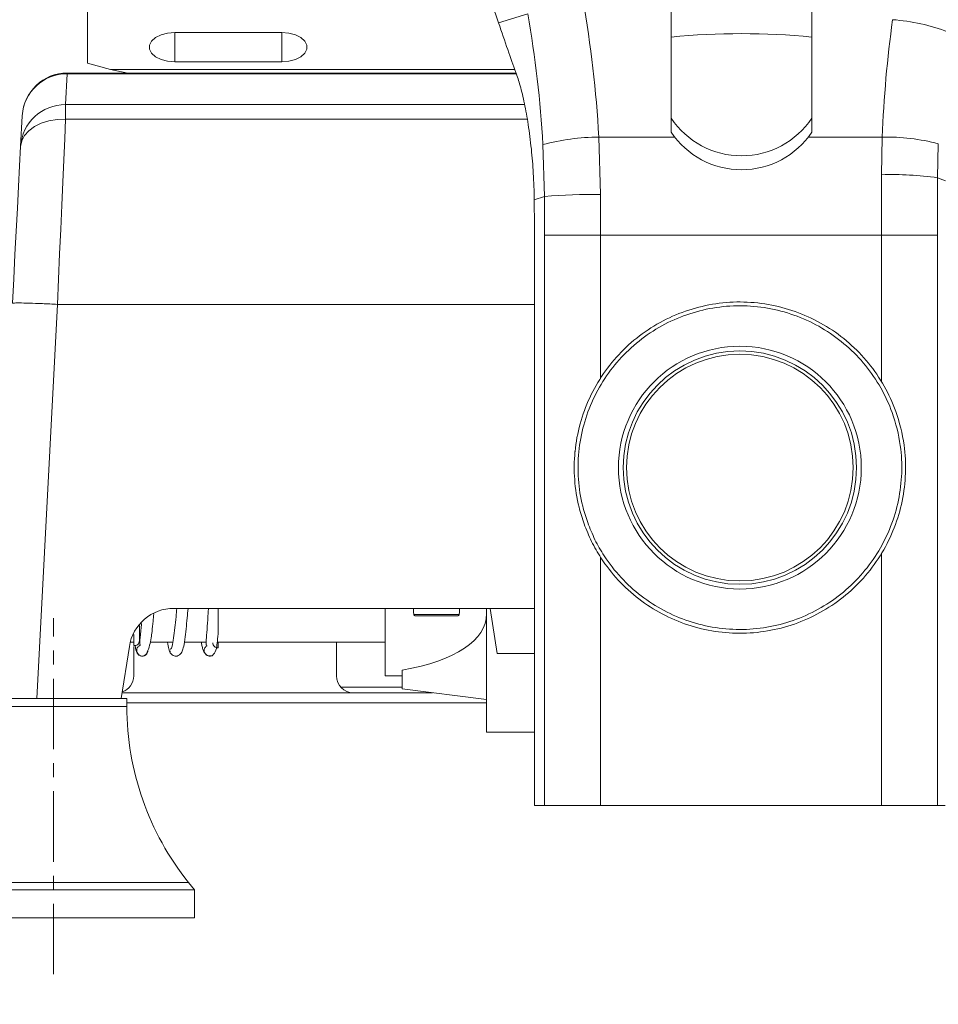
# Model space of a CAD drawing. Extents: x -10 to 2387, y -20 to 1647.
# Drawn here: x 1079 to 1242, y 348 to 523 of the extents above; entities that cross this region are included whole.
import ezdxf

# ---------------------------------------------------------------- set-up
doc = ezdxf.new("R2010")
doc.units = 0
doc.header["$LTSCALE"] = 5
doc.header["$PDMODE"] = 3
doc.linetypes.add('CENTER', pattern=[2, 1.25, -0.25, 0.25, -0.25])
doc.layers.get('0').update_dxf_attribs({"linetype": 'CONTINUOUS'})
doc.layers.get('DEFPOINTS').update_dxf_attribs({"linetype": 'CONTINUOUS'})
doc.layers.add('5剖面线层', color=7, linetype='CONTINUOUS')
doc.styles.get("Standard").update_dxf_attribs({"font": 'romans.shx', "bigfont": 'extfont.shx'})
doc.dimstyles.new('IMCADLT', dxfattribs={"dimtxt": 3, "dimasz": 2.5, "dimexe": 1, "dimexo": 1, "dimgap": 1, "dimtad": 3, "dimdsep": 46, "dimtxsty": 'Standard', "dimblk1": 'ARROW', "dimblk2": 'ARROW', "dimsah": 1, "dimcen": 0, "dimadec": 0, "dimazin": 0, "dimtfac": 0.45, "dimtmove": 0, "dimatfit": 1, "dimldrblk": 'ARROW', "dimfxl": 1, "dimtolj": 1, "dimarcsym": 0})

# ---------------------------------------------------------------- blocks, each defined once
blk = doc.blocks.new('_Open30')
at = {"color": 0, "linetype": 'ByBlock', "lineweight": -2}
for p, q in [((-1, 0.268), (0, 0)), ((0, 0), (-1, -0.268)), ((0, 0), (-1, 0))]:
    blk.add_line(p, q, dxfattribs=at)
blk = doc.blocks.new('*D48')
at = {"color": 0, "lineweight": -2}
for p, q in [((1011.12, 419.68), (1011.12, 281.49)), ((1085.01, 337.01), (1085.01, 281.49))]:
    blk.add_line(p, q, dxfattribs=at)
at = {"color": 3, "lineweight": -2}
blk.add_line((1070.01, 282.49), (1026.12, 282.49), dxfattribs=at)
at = {"layer": 'DEFPOINTS', "color": 0}
for p in [(1011.12, 424.68), (1085.01, 342.01), (1011.12, 282.49)]:
    blk.add_point(p, dxfattribs=at)
at = {"color": 3, "lineweight": -2, "xscale": 15, "yscale": 15, "zscale": 15, "rotation": 180}
blk.add_blockref('_Open30', (1011.12, 282.49), dxfattribs=at)
at = {"color": 3, "lineweight": -2, "xscale": 15, "yscale": 15, "zscale": 15}
blk.add_blockref('_Open30', (1085.01, 282.49), dxfattribs=at)
at = {"color": 0, "insert": (1049.56, 293.49), "char_height": 20, "attachment_point": 5}
blk.add_mtext('\\A1;74', dxfattribs=at)
blk = doc.blocks.new('ARROW')
for p, q in [((0, 0), (-1.5, 0.402)), ((0, 0), (-1.5, -0.402)), ((-1, 0), (0, 0))]:
    blk.add_line(p, q)
blk = doc.blocks.new('*D53')
at = {"color": 0, "lineweight": -2}
for p, q in [((1562.01, 622.91), (1562.01, 233.46)), ((985.51, 618.89), (985.51, 233.46)), ((1000.51, 234.46), (1547.01, 234.46))]:
    blk.add_line(p, q, dxfattribs=at)
at = {"layer": 'DEFPOINTS', "color": 0}
for p in [(1562.01, 627.91), (985.51, 623.89), (1562.01, 234.46)]:
    blk.add_point(p, dxfattribs=at)
at = {"color": 0, "lineweight": -2, "xscale": 15, "yscale": 15, "zscale": 15, "rotation": 180}
blk.add_blockref('_Open30', (985.51, 234.46), dxfattribs=at)
at = {"color": 0, "lineweight": -2, "xscale": 15, "yscale": 15, "zscale": 15}
blk.add_blockref('_Open30', (1562.01, 234.46), dxfattribs=at)
at = {"color": 0, "insert": (1273.76, 245.46), "char_height": 20, "attachment_point": 5}
blk.add_mtext('\\A1;577', dxfattribs=at)

msp = doc.modelspace()

# ---------------------------------------------------------------- linework, layer by layer
at = {"color": 7, "linetype": 'Continuous', "lineweight": 15}
for p, q in [((1194.688, 594.651), (1194.688, 519.937)), ((1219.688, 594.651), (1219.688, 519.937)), ((1091.012, 515.28), (1091.012, 526.178)), ((1164.025, 522.477), (1169.209, 524.086)), ((1125.512, 520.729), (1106.512, 520.729)), ((1106.512, 515.567), (1106.512, 520.729)), ((1125.512, 515.567), (1125.512, 520.729)), ((1194.688, 519.937), (1194.688, 505.537)), ((1219.688, 519.937), (1219.688, 505.537)), ((1091.012, 515.28), (1095.102, 514.181)), ((1125.512, 515.567), (1106.512, 515.567)), ((1087.426, 513.422), (1087.138, 507.939)), ((1167.09, 513.557), (1087.426, 513.557)), ((1087.426, 513.422), (1087.426, 513.557)), ((1167.19, 513.422), (1087.426, 513.422)), ((1166.927, 514.181), (1095.102, 514.181)), ((1095.102, 514.181), (1098.203, 513.557)), ((1087.138, 505.379), (1087.138, 507.939)), ((1087.138, 507.939), (1168.666, 507.939)), ((1079.149, 500.493), (1079.437, 505.975)), ((1194.688, 505.537), (1194.688, 503.053)), ((1219.688, 505.537), (1219.688, 503.053)), ((1169.125, 505.379), (1087.138, 505.379)), ((1181.838, 502.162), (1182.129, 491.977)), ((1181.838, 502.162), (1195.33, 502.162)), ((1219.045, 502.162), (1232.185, 502.162)), ((1232.049, 495.483), (1232.185, 502.162)), ((1172.19, 491.615), (1171.911, 500.829)), ((1242.141, 500.988), (1242.011, 494.946)), ((1243.402, 494.401), (1242.011, 494.946)), ((1172.19, 491.615), (1170.385, 491.055)), ((1170.385, 491.055), (1170.424, 486.435)), ((1170.424, 486.435), (1170.424, 383.463)), ((1172.204, 383.463), (1172.204, 484.731)), ((1182.143, 484.731), (1172.204, 484.731)), ((1232.025, 484.731), (1182.143, 484.731)), ((1182.143, 484.731), (1182.143, 459.218)), ((1241.987, 484.731), (1232.025, 484.731)), ((1232.025, 458.659), (1232.025, 484.731)), ((1241.987, 484.731), (1241.987, 383.463)), ((1085.679, 472.463), (1082.011, 402.463)), ((1085.679, 472.463), (1085.679, 472.463)), ((1085.679, 472.463), (1170.424, 472.463)), ((1182.143, 427.575), (1182.143, 383.463)), ((1232.025, 383.463), (1232.025, 428.19)), ((1170.424, 418.463), (1106.359, 418.463)), ((1143.9, 418.463), (1143.9, 406.463)), ((1161.9, 418.463), (1161.9, 400.463)), ((1163.762, 410.463), (1162.521, 418.463)), ((1148.969, 417.352), (1157.055, 417.352)), ((1156.853, 417.163), (1149.171, 417.163)), ((1098.455, 411.698), (1097.012, 402.463)), ((1098.613, 412.463), (1099.254, 412.463)), ((1099.246, 411.666), (1099.246, 406.463)), ((1102.164, 412.463), (1106.186, 412.463)), ((1108.216, 412.463), (1112.105, 412.463)), ((1114.066, 412.463), (1143.9, 412.463)), ((1114.254, 411.445), (1114.254, 412.463)), ((1135.246, 406.463), (1135.246, 412.463)), ((1163.762, 410.463), (1170.424, 410.463)), ((1143.9, 406.463), (1146.9, 406.463)), ((1146.9, 407.473), (1146.9, 404.139)), ((1146.9, 404.463), (1136.01, 404.463)), ((1146.9, 404.139), (1161.9, 402.264)), ((1093.314, 402.463), (1072.008, 402.463)), ((1093.314, 402.463), (1097.012, 402.463)), ((1098.008, 402.463), (1097.012, 402.463)), ((1138.246, 403.463), (1097.168, 403.463)), ((1098.008, 401.002), (1098.008, 402.463)), ((1138.246, 403.463), (1152.311, 403.463)), ((1098.008, 401.002), (1072.008, 401.002)), ((1161.9, 401.663), (1098.008, 401.663)), ((1161.9, 396.463), (1161.9, 400.463)), ((1170.424, 396.463), (1161.9, 396.463)), ((1172.204, 383.463), (1170.424, 383.463)), ((1182.143, 383.463), (1172.204, 383.463)), ((1182.143, 383.463), (1232.025, 383.463)), ((1241.987, 383.463), (1232.025, 383.463)), ((1243.376, 383.463), (1241.987, 383.463)), ((1108.965, 369.767), (1061.052, 369.767)), ((1110.008, 368.463), (1108.965, 369.767)), ((1110.008, 368.463), (1060.008, 368.463)), ((1110.008, 363.463), (1110.008, 368.463)), ((1110.008, 363.463), (1060.008, 363.463))]:
    msp.add_line(p, q, dxfattribs=at)
at = {"color": 7, "linetype": 'Continuous', "lineweight": 15, "flags": 128}
for points in [[(1106.512, 520.729), (1105.244, 520.625), (1104.079, 520.319), (1103.111, 519.838), (1102.419, 519.22), (1102.058, 518.515), (1102.058, 517.781), (1102.419, 517.076), (1103.111, 516.458), (1104.079, 515.977), (1105.244, 515.672), (1106.512, 515.567)], [(1125.512, 515.567), (1126.78, 515.672), (1127.945, 515.977), (1128.913, 516.458), (1129.605, 517.076), (1129.966, 517.781), (1129.966, 518.515), (1129.605, 519.22), (1128.913, 519.838), (1127.945, 520.319), (1126.78, 520.625), (1125.512, 520.729)], [(1079.149, 500.493), (1079.349, 501.495), (1079.835, 502.445), (1080.59, 503.308), (1081.585, 504.052), (1082.784, 504.65), (1084.144, 505.08), (1085.613, 505.326), (1087.138, 505.379)], [(1087.138, 505.379), (1086.983, 501.872), (1086.817, 498.132), (1086.642, 494.187), (1086.459, 490.066), (1086.27, 485.8), (1086.076, 481.423), (1085.878, 476.966), (1085.679, 472.463)], [(1077.69, 472.647), (1077.918, 476.998), (1078.143, 481.293), (1078.363, 485.49), (1078.576, 489.547), (1078.779, 493.425), (1078.971, 497.086), (1079.149, 500.493)], [(1148.969, 417.352), (1148.947, 417.766), (1148.91, 418.463)], [(1157.113, 418.463), (1157.077, 417.766), (1157.055, 417.352)]]:
    msp.add_lwpolyline(points, dxfattribs=at)
at = {"color": 7, "linetype": 'Continuous', "lineweight": 15}
for radius in [21.565, 20.728, 20.133]:
    msp.add_circle((1206.9, 443.463), radius, dxfattribs=at)
for centre, radius, start, end in [((1231.212, 486.635), 36.502, 69.64658, 85.56573), ((1207.188, 393.376), 127.176, 84.35935, 95.64065), ((1087.426, 505.557), 8, 90, 177), ((1087.348, 505.497), 7.925, 89.434, 176.54208), ((1087.06, 500.015), 7.925, 89.434, 176.54208), ((1207.188, 513.881), 15.029, 213.72478, 326.27522), ((1181.803, 464.785), 37.377, 89.94633, 105.34675), ((1207.188, 511.397), 15.029, 213.72478, 326.27522), ((1233.031, 466.532), 35.64, 75.1892, 91.36011), ((1233.985, 438.801), 56.716, 81.86509, 91.95657), ((1180.348, 404.318), 87.678, 88.83614, 95.33922), ((1106.359, 410.463), 8, 90, 171.11934), ((1099.347, 412.745), 0.909, 264.15461, 356.57927), ((1114.18, 412.369), 0.927, 182.59338, 274.60234), ((1096.246, 406.463), 3, 288.37163, 0), ((1138.246, 406.463), 3, 180, 270), ((1148.008, 401.002), 50, 180, 218.65981)]:
    msp.add_arc(centre, radius, start, end, dxfattribs=at)
for centre, major_axis, ratio, start_param, end_param in [((970.886, 491.706), (201.991, -62.602), 0.9897585, 0.3533902, 0.4707251), ((970.886, 490.834), (193.315, -56.902), 0.9891314, 0.3393582, 0.4566931), ((1442.838, 495.194), (200.32, 66.167), 0.9922702, 2.6869991, 2.7869875), ((1248.66, 484.731), (0, 200), 0.0831754, 1.5170075, 1.5707963), ((1258.622, 484.731), (0, 190), 0.087553, 1.5170075, 1.5707963), ((1151.203, 484.731), (0, 190), 0.1105288, 4.712389, 4.7486294), ((1161.143, 484.731), (0, 200), 0.1050024, 4.712389, 4.7486294), ((1121.9, 422.463), (39.941, -5.818), 0.3731729, 5.4418207, 6.3374855)]:
    msp.add_ellipse(centre, major_axis=major_axis, ratio=ratio, start_param=start_param, end_param=end_param, dxfattribs=at)
for points, knots in [([(1164.025, 522.477), (1163.945, 522.714), (1163.27, 524.717), (1161.973, 528.796), (1160.091, 535.197), (1158.157, 542.335), (1155.707, 551.945), (1153.911, 559.063), (1152.769, 563.587)], [0, 0, 0, 0, 0.0224146, 0.1892786, 0.3561545, 0.5280084, 0.7000232, 1, 1, 1, 1]), ([(1167.114, 513.662), (1166.641, 514.954), (1165.693, 517.549), (1164.582, 520.83), (1164.025, 522.477)], [0, 0, 0, 0, 0.4980608, 1, 1, 1, 1]), ([(1167.114, 513.662), (1167.369, 512.917), (1167.886, 511.406), (1168.643, 508.229), (1169.33, 504.442), (1169.866, 500.236), (1170.247, 495.727), (1170.338, 492.626), (1170.385, 491.055)], [0, 0, 0, 0, 0.1682071, 0.3412291, 0.5094554, 0.6827096, 0.8392452, 1, 1, 1, 1]), ([(1077.69, 472.647), (1077.693, 472.651), (1077.704, 472.668), (1077.915, 472.7), (1078.774, 472.717), (1080.593, 472.681), (1082.984, 472.596), (1084.78, 472.507), (1085.679, 472.463)], [0, 0, 0, 0, 0.0353019, 0.1405019, 0.3553764, 0.5702502, 0.7851251, 1, 1, 1, 1]), ([(1179.227, 433.473), (1178.906, 434.454), (1178.072, 437.006), (1177.425, 441.317), (1177.452, 444.649), (1177.775, 447.956), (1178.391, 451.248), (1180.099, 455.924), (1182.568, 460.23), (1185.707, 464.08), (1189.478, 467.346), (1193.741, 469.938), (1198.366, 471.758), (1203.227, 472.804), (1208.216, 472.995), (1213.174, 472.353), (1217.934, 470.874), (1222.377, 468.645), (1226.377, 465.694), (1229.837, 462.126), (1232.629, 458.014), (1234.875, 453.127), (1236.177, 447.873), (1236.446, 442.472), (1235.858, 437.507), (1234.431, 432.729), (1232.249, 428.261), (1229.34, 424.228), (1225.807, 420.726), (1221.719, 417.887), (1217.22, 415.76), (1212.427, 414.426), (1207.469, 413.897), (1202.481, 414.237), (1197.626, 415.396), (1193.058, 417.358), (1188.871, 420.035), (1185.186, 423.401), (1182.442, 426.928), (1180.481, 430.33), (1179.645, 432.426), (1179.227, 433.473)], [0, 0, 0, 0, 0.0167551, 0.0435734, 0.0703912, 0.0706417, 0.0975687, 0.1244973, 0.1511695, 0.1778404, 0.2048333, 0.2318265, 0.258522, 0.2852154, 0.3122335, 0.3392529, 0.3660501, 0.3928478, 0.4196412, 0.4464327, 0.4732176, 0.5000057, 0.5334435, 0.5604581, 0.5874737, 0.6142833, 0.6410935, 0.6678974, 0.6946994, 0.7215346, 0.7483726, 0.7751823, 0.8019885, 0.8290002, 0.8560137, 0.8827081, 0.909402, 0.9363941, 0.963385, 0.981692, 1, 1, 1, 1]), ([(1179.861, 433.702), (1180.269, 432.678), (1181.086, 430.631), (1183.002, 427.307), (1185.683, 423.86), (1189.284, 420.572), (1193.375, 417.956), (1197.839, 416.039), (1202.583, 414.906), (1207.456, 414.574), (1212.301, 415.091), (1216.983, 416.395), (1221.38, 418.472), (1225.373, 421.246), (1228.826, 424.668), (1231.668, 428.609), (1233.801, 432.976), (1235.195, 437.644), (1235.77, 442.495), (1235.507, 447.772), (1234.234, 452.906), (1232.04, 457.68), (1229.312, 461.698), (1225.931, 465.184), (1222.023, 468.068), (1217.681, 470.246), (1213.03, 471.691), (1208.186, 472.319), (1203.311, 472.132), (1198.561, 471.11), (1194.042, 469.332), (1189.877, 466.799), (1186.193, 463.608), (1183.125, 459.846), (1180.713, 455.639), (1179.044, 451.068), (1178.144, 446.268), (1178.097, 441.389), (1178.73, 437.161), (1179.547, 434.661), (1179.861, 433.702)], [0, 0, 0, 0, 0.0183095, 0.036618, 0.0636041, 0.0905916, 0.117291, 0.1439909, 0.171003, 0.1980131, 0.2248191, 0.2516287, 0.2784651, 0.3052985, 0.3320997, 0.3589028, 0.3857185, 0.4125333, 0.4395438, 0.4665531, 0.4999948, 0.526782, 0.5535659, 0.5803562, 0.6071485, 0.6339517, 0.6607543, 0.6877687, 0.7147819, 0.7414798, 0.76818, 0.7951674, 0.8221545, 0.8488283, 0.8755037, 0.9024351, 0.9293649, 0.9563018, 0.9832392, 1, 1, 1, 1]), ([(1106.88, 418.463), (1106.835, 417.962), (1106.725, 416.729), (1106.538, 414.887), (1106.31, 413.037), (1106.051, 411.538), (1105.868, 411.275), (1105.771, 411.137)], [0, 0, 0, 0, 0.121359, 0.2989058, 0.5047052, 0.7385044, 1, 1, 1, 1]), ([(1107.954, 411.287), (1107.982, 411.339), (1108.098, 411.558), (1108.292, 412.8), (1108.525, 414.653), (1108.72, 416.587), (1108.837, 417.896), (1108.888, 418.463)], [0, 0, 0, 0, 0.0881618, 0.3728438, 0.6221793, 0.8363866, 1, 1, 1, 1]), ([(1112.505, 418.463), (1112.489, 418.181), (1112.421, 417.01), (1112.298, 415.146), (1112.14, 413.106), (1112.029, 412.017), (1112.142, 411.968), (1112.182, 411.951)], [0, 0, 0, 0, 0.0758662, 0.3152002, 0.5763788, 0.8489197, 1, 1, 1, 1]), ([(1114.254, 414.642), (1114.254, 414.631), (1114.254, 414.612), (1114.254, 414.588), (1114.254, 414.57), (1114.254, 414.559), (1114.254, 414.552), (1114.254, 414.562), (1114.254, 414.699), (1114.254, 415.445), (1114.254, 416.738), (1114.254, 417.996), (1114.254, 418.463)], [0, 0, 0, 0, 0.0058894, 0.01087, 0.0145841, 0.0183014, 0.023418, 0.0328228, 0.0642452, 0.2061677, 0.7051356, 1, 1, 1, 1]), ([(1101.083, 410.024), (1101.182, 410.085), (1101.369, 410.201), (1101.702, 410.772), (1102.04, 411.744), (1102.309, 413.085), (1102.507, 414.527), (1102.655, 415.923), (1102.758, 417.04), (1102.798, 417.476)], [0, 0, 0, 0, 0.1281898, 0.2450459, 0.4459084, 0.6034862, 0.7195002, 0.8903814, 1, 1, 1, 1]), ([(1149.171, 417.163), (1149.148, 417.165), (1149.102, 417.17), (1149.041, 417.205), (1148.996, 417.256), (1148.974, 417.309), (1148.97, 417.342), (1148.969, 417.352)], [0, 0, 0, 0, 0.2253059, 0.4507057, 0.674705, 0.8962504, 1, 1, 1, 1]), ([(1157.055, 417.352), (1157.051, 417.33), (1157.044, 417.286), (1157.007, 417.228), (1156.954, 417.186), (1156.899, 417.165), (1156.865, 417.163), (1156.853, 417.163)], [0, 0, 0, 0, 0.2191164, 0.4382277, 0.6584842, 0.8810956, 1, 1, 1, 1]), ([(1100.254, 412.69), (1100.254, 413.186), (1100.254, 413.957), (1100.254, 415.037), (1100.254, 415.422)], [0, 0, 0, 0, 0.6434434, 1, 1, 1, 1]), ([(1100.631, 415.8), (1100.59, 415.398), (1100.495, 414.465), (1100.376, 413.357), (1100.31, 412.498), (1100.323, 412.053), (1100.367, 412.005), (1100.382, 411.99)], [0, 0, 0, 0, 0.1753669, 0.4068553, 0.643049, 0.8834957, 1, 1, 1, 1]), ([(1113.244, 410.097), (1113.47, 410.369), (1113.905, 410.89), (1114.044, 412.25), (1114.174, 413.475), (1114.239, 414.384), (1114.256, 414.623)], [0, 0, 0, 0, 0.3272096, 0.6279686, 0.9022151, 1, 1, 1, 1]), ([(1099.254, 411.841), (1099.254, 412.198), (1099.254, 412.732), (1099.254, 413.528), (1099.254, 413.793)], [0, 0, 0, 0, 0.6677744, 1, 1, 1, 1]), ([(1099.475, 411.879), (1099.507, 411.683), (1099.571, 411.289), (1099.68, 410.761), (1100.153, 410.138), (1100.702, 409.917), (1101.054, 410.034), (1101.244, 410.097)], [0, 0, 0, 0, 0.195672, 0.3935425, 0.650717, 0.8109822, 1, 1, 1, 1]), ([(1100.442, 411.912), (1100.342, 411.871), (1100.154, 411.794), (1099.939, 411.57), (1099.792, 411.295), (1099.738, 410.971), (1099.792, 410.646), (1099.939, 410.369), (1100.165, 410.142), (1100.446, 410), (1100.754, 409.956), (1101.062, 409.999), (1101.343, 410.139), (1101.572, 410.366), (1101.71, 410.641), (1101.77, 410.873), (1101.747, 410.996), (1101.745, 411.011)], [0, 0, 0, 0, 0.0725749, 0.136605, 0.2072175, 0.2816493, 0.35608, 0.426692, 0.490722, 0.5717181, 0.6357525, 0.699786, 0.7807833, 0.8448134, 0.9154273, 0.9898574, 1, 1, 1, 1]), ([(1105.226, 412.463), (1105.305, 412.005), (1105.484, 410.967), (1105.664, 410.859), (1105.765, 410.799)], [0, 0, 0, 0, 0.4412529, 1, 1, 1, 1]), ([(1105.474, 411.343), (1105.509, 411.162), (1105.58, 410.788), (1105.975, 410.185), (1106.627, 409.876), (1107.19, 410.033), (1107.817, 410.631), (1107.942, 411.171), (1108.006, 411.448)], [0, 0, 0, 0, 0.106791, 0.2200414, 0.4576664, 0.7126765, 0.8529561, 1, 1, 1, 1]), ([(1111.237, 412.463), (1111.273, 412.246), (1111.354, 411.768), (1111.486, 411.222), (1111.776, 410.551), (1112.389, 409.946), (1112.835, 409.996), (1113.083, 410.024)], [0, 0, 0, 0, 0.151041, 0.3322985, 0.5021426, 0.7235057, 1, 1, 1, 1]), ([(1113.238, 410.11), (1113.172, 410.072), (1113.023, 409.986), (1112.754, 409.958), (1112.447, 409.999), (1112.165, 410.142), (1111.939, 410.369), (1111.792, 410.646), (1111.738, 410.97), (1111.791, 411.296), (1111.941, 411.567), (1112.101, 411.75), (1112.222, 411.804), (1112.257, 411.82)], [0, 0, 0, 0, 0.073543, 0.1644072, 0.2552679, 0.3701982, 0.4610567, 0.5612537, 0.6668696, 0.7724863, 0.8726849, 0.9635403, 1, 1, 1, 1])]:
    msp.add_open_spline(points, degree=3, knots=knots, dxfattribs=at)
at = {"layer": '5剖面线层', "color": 1, "linetype": 'CENTER', "lineweight": 0, "ltscale": 2}
msp.add_line((1085.008, 353.463), (1085.008, 416.703), dxfattribs=at)

# ---------------------------------------------------------------- dimensions: what is measured, and where the dimension line sits
at = {"color": 3}
dim = msp.add_linear_dim(base=(1562.012, 234.462), p1=(985.512, 623.894), p2=(1562.012, 627.909), text='577', dimstyle='IMCADLT', override={"dimtxt": 20, "dimasz": 15, "dimexo": 5, "dimblk1": 'Open30', "dimblk2": 'Open30'}, dxfattribs=at)
dim.commit()
dim.dimension.update_dxf_attribs({"geometry": '*D53', "text_midpoint": (1273.762, 245.462)})
dim = msp.add_linear_dim(base=(1011.119, 282.489), p1=(1085.008, 342.007), p2=(1011.119, 424.684), text='74', dimstyle='IMCADLT', override={"dimtxt": 20, "dimasz": 15, "dimexo": 5, "dimblk1": 'Open30', "dimblk2": 'Open30', "dimclrd": 3}, dxfattribs=at)
dim.commit()
dim.dimension.update_dxf_attribs({"geometry": '*D48', "text_midpoint": (1049.559, 282.489), "dimtype": 160})

doc.saveas('drawing.dxf')
